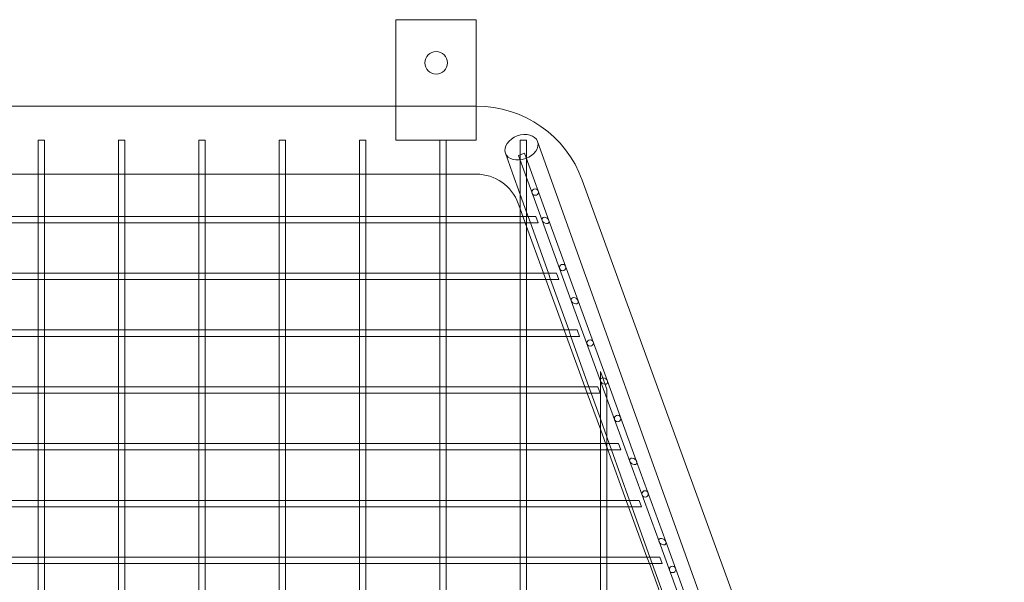
# Model space of a CAD drawing. Units: millimetres. Extents: x 0 to 28420, y -8223 to 8385.
# Drawn here: x 19871 to 20484, y 7058 to 7408 of the extents above; entities that cross this region are included whole.
import ezdxf

# ---------------------------------------------------------------- set-up
doc = ezdxf.new("R2010")
doc.units = ezdxf.units.MM

# ---------------------------------------------------------------- blocks, each defined once
blk = doc.blocks.new('A$C34f15f59')
at = {"color": 0, "linetype": 'Continuous', "lineweight": 0}
for p, q in [((-21840.99, 11308.38), (-21840.99, 11233.38)), ((-21790.99, 11308.38), (-21840.99, 11308.38)), ((-21790.99, 11233.38), (-21790.99, 11308.38)), ((-21790.99, 11254.58), (-22086.7, 11254.58)), ((-22063.7, 11233.38), (-22059.7, 11233.38)), ((-22063.7, 11233.38), (-22063.7, 11218.39)), ((-22059.7, 11233.38), (-22059.7, 11218.39)), ((-22013.7, 11233.38), (-22009.7, 11233.38)), ((-22013.7, 11233.38), (-22013.7, 11218.39)), ((-22009.7, 11233.38), (-22009.7, 11218.39)), ((-21963.7, 11233.38), (-21959.7, 11233.38)), ((-21963.7, 11233.38), (-21963.7, 11218.39)), ((-21959.7, 11233.38), (-21959.7, 11218.39)), ((-21913.7, 11233.38), (-21909.7, 11233.38)), ((-21913.7, 11233.38), (-21913.7, 11218.39)), ((-21909.7, 11233.38), (-21909.7, 11218.39)), ((-21863.7, 11233.38), (-21859.7, 11233.38)), ((-21863.7, 11233.38), (-21863.7, 11218.39)), ((-21859.7, 11233.38), (-21859.7, 11218.39)), ((-21840.99, 11233.38), (-21813.7, 11233.38)), ((-21813.7, 11233.38), (-21809.7, 11233.38)), ((-21813.7, 11233.38), (-21813.7, 11218.39)), ((-21809.7, 11233.38), (-21790.99, 11233.38)), ((-21809.7, 11233.38), (-21809.7, 11218.39)), ((-21763.7, 11233.38), (-21759.7, 11233.38)), ((-21763.7, 11233.38), (-21763.7, 11200.62)), ((-21759.7, 11233.38), (-21759.7, 11189.48)), ((-21752.86, 11232.56), (-21747.06, 11216.33)), ((-21772.9, 11225.33), (-21768.4, 11212.75)), ((-21764.76, 11223.83), (-21761, 11225.2)), ((-21764.76, 11223.83), (-21750.04, 11183.38)), ((-21761, 11225.2), (-21745.78, 11183.38)), ((-22063.7, 11218.39), (-22063.7, 11185.88)), ((-22059.7, 11218.39), (-22059.7, 11185.88)), ((-22013.7, 11218.39), (-22013.7, 11185.88)), ((-22009.7, 11218.39), (-22009.7, 11185.88)), ((-21963.7, 11218.39), (-21963.7, 11185.88)), ((-21959.7, 11218.39), (-21959.7, 11185.88)), ((-21913.7, 11218.39), (-21913.7, 11185.88)), ((-21909.7, 11218.39), (-21909.7, 11185.88)), ((-21863.7, 11218.39), (-21863.7, 11185.88)), ((-21859.7, 11218.39), (-21859.7, 11185.88)), ((-21813.7, 11218.39), (-21813.7, 11185.88)), ((-21809.7, 11218.39), (-21809.7, 11185.88)), ((-21747.06, 11216.33), (-21474.54, 10454.58)), ((-22063.7, 11212.18), (-22086.7, 11212.18)), ((-22059.7, 11212.18), (-22063.7, 11212.18)), ((-22013.7, 11212.18), (-22059.7, 11212.18)), ((-22009.7, 11212.18), (-22013.7, 11212.18)), ((-21963.7, 11212.18), (-22009.7, 11212.18)), ((-21959.7, 11212.18), (-21963.7, 11212.18)), ((-21913.7, 11212.18), (-21959.7, 11212.18)), ((-21909.7, 11212.18), (-21913.7, 11212.18)), ((-21863.7, 11212.18), (-21909.7, 11212.18)), ((-21859.7, 11212.18), (-21863.7, 11212.18)), ((-21813.7, 11212.18), (-21859.7, 11212.18)), ((-21809.7, 11212.18), (-21813.7, 11212.18)), ((-21790.99, 11212.18), (-21809.7, 11212.18)), ((-21768.4, 11212.75), (-21763.7, 11199.62)), ((-21462.34, 10486.67), (-21725.02, 11208.39)), ((-21763.7, 11200.62), (-21763.7, 11185.88)), ((-21763.7, 11199.62), (-21759.7, 11188.44)), ((-21763.7, 11190.69), (-21764.86, 11193.88)), ((-22086.7, 11185.88), (-22063.11, 11185.88)), ((-22063.7, 11185.88), (-22063.7, 11182.46)), ((-22063.11, 11185.88), (-22060.28, 11185.88)), ((-22060.28, 11185.88), (-22013.11, 11185.88)), ((-22059.7, 11185.88), (-22059.7, 11182.46)), ((-22013.7, 11185.88), (-22013.7, 11182.46)), ((-22013.11, 11185.88), (-22010.28, 11185.88)), ((-22010.28, 11185.88), (-21963.11, 11185.88)), ((-22009.7, 11185.88), (-22009.7, 11182.46)), ((-21963.7, 11185.88), (-21963.7, 11182.46)), ((-21963.11, 11185.88), (-21960.28, 11185.88)), ((-21960.28, 11185.88), (-21913.11, 11185.88)), ((-21959.7, 11185.88), (-21959.7, 11182.46)), ((-21913.7, 11185.88), (-21913.7, 11182.46)), ((-21913.11, 11185.88), (-21910.28, 11185.88)), ((-21910.28, 11185.88), (-21863.11, 11185.88)), ((-21909.7, 11185.88), (-21909.7, 11182.46)), ((-21863.7, 11185.88), (-21863.7, 11182.46)), ((-21863.11, 11185.88), (-21860.28, 11185.88)), ((-21860.28, 11185.88), (-21813.11, 11185.88)), ((-21859.7, 11185.88), (-21859.7, 11182.46)), ((-21813.7, 11185.88), (-21813.7, 11182.46)), ((-21813.11, 11185.88), (-21810.28, 11185.88)), ((-21810.28, 11185.88), (-21763.11, 11185.88)), ((-21809.7, 11185.88), (-21809.7, 11182.46)), ((-21759.7, 11179.7), (-21763.7, 11190.69)), ((-21763.7, 11185.88), (-21763.7, 11182.46)), ((-21763.11, 11185.88), (-21760.28, 11185.88)), ((-21760.28, 11185.88), (-21757.92, 11185.88)), ((-21759.7, 11189.48), (-21759.7, 11185.88)), ((-21759.7, 11188.44), (-21758.78, 11185.88)), ((-21759.7, 11185.88), (-21759.7, 11182.46)), ((-21758.78, 11185.88), (-21757.35, 11181.88)), ((-21757.92, 11185.88), (-21753.97, 11185.88)), ((-21753.97, 11185.88), (-21752.51, 11181.88)), ((-22086.7, 11181.88), (-22063.7, 11181.88)), ((-22063.7, 11182.46), (-22063.7, 11150.52)), ((-22063.7, 11181.88), (-22059.7, 11181.88)), ((-22059.7, 11182.46), (-22059.7, 11150.52)), ((-22059.7, 11181.88), (-22013.7, 11181.88)), ((-22013.7, 11182.46), (-22013.7, 11150.52)), ((-22013.7, 11181.88), (-22009.7, 11181.88)), ((-22009.7, 11182.46), (-22009.7, 11150.52)), ((-22009.7, 11181.88), (-21963.7, 11181.88)), ((-21963.7, 11182.46), (-21963.7, 11150.52)), ((-21963.7, 11181.88), (-21959.7, 11181.88)), ((-21959.7, 11182.46), (-21959.7, 11150.52)), ((-21959.7, 11181.88), (-21913.7, 11181.88)), ((-21913.7, 11182.46), (-21913.7, 11150.52)), ((-21913.7, 11181.88), (-21909.7, 11181.88)), ((-21909.7, 11182.46), (-21909.7, 11150.52)), ((-21909.7, 11181.88), (-21863.7, 11181.88)), ((-21863.7, 11182.46), (-21863.7, 11150.52)), ((-21863.7, 11181.88), (-21859.7, 11181.88)), ((-21859.7, 11182.46), (-21859.7, 11150.52)), ((-21859.7, 11181.88), (-21813.7, 11181.88)), ((-21813.7, 11182.46), (-21813.7, 11150.52)), ((-21813.7, 11181.88), (-21809.7, 11181.88)), ((-21809.7, 11182.46), (-21809.7, 11150.52)), ((-21809.7, 11181.88), (-21763.7, 11181.88)), ((-21763.7, 11182.46), (-21763.7, 11150.52)), ((-21763.7, 11181.88), (-21759.7, 11181.88)), ((-21759.7, 11182.46), (-21759.7, 11150.52)), ((-21759.7, 11181.88), (-21757.26, 11181.88)), ((-21749.08, 11150.52), (-21759.7, 11179.7)), ((-21757.35, 11181.88), (-21746.14, 11150.52)), ((-21757.26, 11181.88), (-21752.51, 11181.88)), ((-21750.04, 11183.38), (-21731.84, 11133.38)), ((-21745.78, 11183.38), (-21727.58, 11133.38)), ((-22086.7, 11150.52), (-22063.11, 11150.52)), ((-22063.7, 11150.52), (-22063.7, 11147.11)), ((-22063.11, 11150.52), (-22060.28, 11150.52)), ((-22060.28, 11150.52), (-22013.11, 11150.52)), ((-22059.7, 11150.52), (-22059.7, 11147.11)), ((-22013.7, 11150.52), (-22013.7, 11147.11)), ((-22013.11, 11150.52), (-22010.28, 11150.52)), ((-22010.28, 11150.52), (-21963.11, 11150.52)), ((-22009.7, 11150.52), (-22009.7, 11147.11)), ((-21963.7, 11150.52), (-21963.7, 11147.11)), ((-21963.11, 11150.52), (-21960.28, 11150.52)), ((-21960.28, 11150.52), (-21913.11, 11150.52)), ((-21959.7, 11150.52), (-21959.7, 11147.11)), ((-21913.7, 11150.52), (-21913.7, 11147.11)), ((-21913.11, 11150.52), (-21910.28, 11150.52)), ((-21910.28, 11150.52), (-21863.11, 11150.52)), ((-21909.7, 11150.52), (-21909.7, 11147.11)), ((-21863.7, 11150.52), (-21863.7, 11147.11)), ((-21863.11, 11150.52), (-21860.28, 11150.52)), ((-21860.28, 11150.52), (-21813.11, 11150.52)), ((-21859.7, 11150.52), (-21859.7, 11147.11)), ((-21813.7, 11150.52), (-21813.7, 11147.11)), ((-21813.11, 11150.52), (-21810.28, 11150.52)), ((-21810.28, 11150.52), (-21763.11, 11150.52)), ((-21809.7, 11150.52), (-21809.7, 11147.11)), ((-21763.7, 11150.52), (-21763.7, 11147.11)), ((-21763.11, 11150.52), (-21760.28, 11150.52)), ((-21760.28, 11150.52), (-21745.2, 11150.52)), ((-21759.7, 11150.52), (-21759.7, 11147.11)), ((-21747.62, 11146.52), (-21749.08, 11150.52)), ((-21746.14, 11150.52), (-21744.7, 11146.52)), ((-21745.2, 11150.52), (-21741.1, 11150.52)), ((-21741.1, 11150.52), (-21739.64, 11146.52)), ((-22086.7, 11146.52), (-22063.7, 11146.52)), ((-22063.7, 11147.11), (-22063.7, 11115.17)), ((-22063.7, 11146.52), (-22059.7, 11146.52)), ((-22059.7, 11147.11), (-22059.7, 11115.17)), ((-22059.7, 11146.52), (-22013.7, 11146.52)), ((-22013.7, 11147.11), (-22013.7, 11115.17)), ((-22013.7, 11146.52), (-22009.7, 11146.52)), ((-22009.7, 11147.11), (-22009.7, 11115.17)), ((-22009.7, 11146.52), (-21963.7, 11146.52)), ((-21963.7, 11147.11), (-21963.7, 11115.17)), ((-21963.7, 11146.52), (-21959.7, 11146.52)), ((-21959.7, 11147.11), (-21959.7, 11115.17)), ((-21959.7, 11146.52), (-21913.7, 11146.52)), ((-21913.7, 11147.11), (-21913.7, 11115.17)), ((-21913.7, 11146.52), (-21909.7, 11146.52)), ((-21909.7, 11147.11), (-21909.7, 11115.17)), ((-21909.7, 11146.52), (-21863.7, 11146.52)), ((-21863.7, 11147.11), (-21863.7, 11115.17)), ((-21863.7, 11146.52), (-21859.7, 11146.52)), ((-21859.7, 11147.11), (-21859.7, 11115.17)), ((-21859.7, 11146.52), (-21813.7, 11146.52)), ((-21813.7, 11147.11), (-21813.7, 11115.17)), ((-21813.7, 11146.52), (-21809.7, 11146.52)), ((-21809.7, 11147.11), (-21809.7, 11115.17)), ((-21809.7, 11146.52), (-21763.7, 11146.52)), ((-21763.7, 11147.11), (-21763.7, 11115.17)), ((-21763.7, 11146.52), (-21759.7, 11146.52)), ((-21759.7, 11147.11), (-21759.7, 11115.17)), ((-21759.7, 11146.52), (-21744.59, 11146.52)), ((-21736.21, 11115.17), (-21747.62, 11146.52)), ((-21744.7, 11146.52), (-21733.49, 11115.17)), ((-21744.59, 11146.52), (-21739.64, 11146.52)), ((-21731.84, 11133.38), (-21713.64, 11083.38)), ((-21727.58, 11133.38), (-21709.38, 11083.38)), ((-22086.7, 11115.17), (-22063.11, 11115.17)), ((-22063.7, 11115.17), (-22063.7, 11111.75)), ((-22063.7, 11111.75), (-22063.7, 11079.81)), ((-22063.11, 11115.17), (-22060.28, 11115.17)), ((-22060.28, 11115.17), (-22013.11, 11115.17)), ((-22059.7, 11115.17), (-22059.7, 11111.75)), ((-22059.7, 11111.75), (-22059.7, 11079.81)), ((-22013.7, 11115.17), (-22013.7, 11111.75)), ((-22013.7, 11111.75), (-22013.7, 11079.81)), ((-22013.11, 11115.17), (-22010.28, 11115.17)), ((-22010.28, 11115.17), (-21963.11, 11115.17)), ((-22009.7, 11115.17), (-22009.7, 11111.75)), ((-22009.7, 11111.75), (-22009.7, 11079.81)), ((-21963.7, 11115.17), (-21963.7, 11111.75)), ((-21963.7, 11111.75), (-21963.7, 11079.81)), ((-21963.11, 11115.17), (-21960.28, 11115.17)), ((-21960.28, 11115.17), (-21913.11, 11115.17)), ((-21959.7, 11115.17), (-21959.7, 11111.75)), ((-21959.7, 11111.75), (-21959.7, 11079.81)), ((-21913.7, 11115.17), (-21913.7, 11111.75)), ((-21913.7, 11111.75), (-21913.7, 11079.81)), ((-21913.11, 11115.17), (-21910.28, 11115.17)), ((-21910.28, 11115.17), (-21863.11, 11115.17)), ((-21909.7, 11115.17), (-21909.7, 11111.75)), ((-21909.7, 11111.75), (-21909.7, 11079.81)), ((-21863.7, 11115.17), (-21863.7, 11111.75)), ((-21863.7, 11111.75), (-21863.7, 11079.81)), ((-21863.11, 11115.17), (-21860.28, 11115.17)), ((-21860.28, 11115.17), (-21813.11, 11115.17)), ((-21859.7, 11115.17), (-21859.7, 11111.75)), ((-21859.7, 11111.75), (-21859.7, 11079.81)), ((-21813.7, 11115.17), (-21813.7, 11111.75)), ((-21813.7, 11111.75), (-21813.7, 11079.81)), ((-21813.11, 11115.17), (-21810.28, 11115.17)), ((-21810.28, 11115.17), (-21763.11, 11115.17)), ((-21809.7, 11115.17), (-21809.7, 11111.75)), ((-21809.7, 11111.75), (-21809.7, 11079.81)), ((-21763.7, 11115.17), (-21763.7, 11111.75)), ((-21763.7, 11111.75), (-21763.7, 11079.81)), ((-21763.11, 11115.17), (-21760.28, 11115.17)), ((-21760.28, 11115.17), (-21732.47, 11115.17)), ((-21759.7, 11115.17), (-21759.7, 11111.75)), ((-21759.7, 11111.75), (-21759.7, 11079.81)), ((-21734.76, 11111.17), (-21736.21, 11115.17)), ((-21733.49, 11115.17), (-21732.06, 11111.17)), ((-21732.47, 11115.17), (-21728.23, 11115.17)), ((-21728.23, 11115.17), (-21726.77, 11111.17)), ((-22086.7, 11111.17), (-22063.7, 11111.17)), ((-22063.7, 11111.17), (-22059.7, 11111.17)), ((-22059.7, 11111.17), (-22013.7, 11111.17)), ((-22013.7, 11111.17), (-22009.7, 11111.17)), ((-22009.7, 11111.17), (-21963.7, 11111.17)), ((-21963.7, 11111.17), (-21959.7, 11111.17)), ((-21959.7, 11111.17), (-21913.7, 11111.17)), ((-21913.7, 11111.17), (-21909.7, 11111.17)), ((-21909.7, 11111.17), (-21863.7, 11111.17)), ((-21863.7, 11111.17), (-21859.7, 11111.17)), ((-21859.7, 11111.17), (-21813.7, 11111.17)), ((-21813.7, 11111.17), (-21809.7, 11111.17)), ((-21809.7, 11111.17), (-21763.7, 11111.17)), ((-21763.7, 11111.17), (-21759.7, 11111.17)), ((-21759.7, 11111.17), (-21731.91, 11111.17)), ((-21723.34, 11079.81), (-21734.76, 11111.17)), ((-21732.06, 11111.17), (-21720.84, 11079.81)), ((-21731.91, 11111.17), (-21726.77, 11111.17)), ((-21713.7, 11089.39), (-21709.7, 11078.4)), ((-21713.7, 11089.39), (-21713.7, 11061.43)), ((-21713.64, 11083.38), (-21695.44, 11033.38)), ((-21709.38, 11083.38), (-21691.18, 11033.38)), ((-22086.7, 11079.81), (-22063.11, 11079.81)), ((-22086.7, 11075.81), (-22063.7, 11075.81)), ((-22063.7, 11079.81), (-22063.7, 11076.4)), ((-22063.7, 11076.4), (-22063.7, 11044.46)), ((-22063.7, 11075.81), (-22059.7, 11075.81)), ((-22063.11, 11079.81), (-22060.28, 11079.81)), ((-22060.28, 11079.81), (-22013.11, 11079.81)), ((-22059.7, 11079.81), (-22059.7, 11076.4)), ((-22059.7, 11076.4), (-22059.7, 11044.46)), ((-22059.7, 11075.81), (-22013.7, 11075.81)), ((-22013.7, 11079.81), (-22013.7, 11076.4)), ((-22013.7, 11076.4), (-22013.7, 11044.46)), ((-22013.7, 11075.81), (-22009.7, 11075.81)), ((-22013.11, 11079.81), (-22010.28, 11079.81)), ((-22010.28, 11079.81), (-21963.11, 11079.81)), ((-22009.7, 11079.81), (-22009.7, 11076.4)), ((-22009.7, 11076.4), (-22009.7, 11044.46)), ((-22009.7, 11075.81), (-21963.7, 11075.81)), ((-21963.7, 11079.81), (-21963.7, 11076.4)), ((-21963.7, 11076.4), (-21963.7, 11044.46)), ((-21963.7, 11075.81), (-21959.7, 11075.81)), ((-21963.11, 11079.81), (-21960.28, 11079.81)), ((-21960.28, 11079.81), (-21913.11, 11079.81)), ((-21959.7, 11079.81), (-21959.7, 11076.4)), ((-21959.7, 11076.4), (-21959.7, 11044.46)), ((-21959.7, 11075.81), (-21913.7, 11075.81)), ((-21913.7, 11079.81), (-21913.7, 11076.4)), ((-21913.7, 11076.4), (-21913.7, 11044.46)), ((-21913.7, 11075.81), (-21909.7, 11075.81)), ((-21913.11, 11079.81), (-21910.28, 11079.81)), ((-21910.28, 11079.81), (-21863.11, 11079.81)), ((-21909.7, 11079.81), (-21909.7, 11076.4)), ((-21909.7, 11076.4), (-21909.7, 11044.46)), ((-21909.7, 11075.81), (-21863.7, 11075.81)), ((-21863.7, 11079.81), (-21863.7, 11076.4)), ((-21863.7, 11076.4), (-21863.7, 11044.46)), ((-21863.7, 11075.81), (-21859.7, 11075.81)), ((-21863.11, 11079.81), (-21860.28, 11079.81)), ((-21860.28, 11079.81), (-21813.11, 11079.81)), ((-21859.7, 11079.81), (-21859.7, 11076.4)), ((-21859.7, 11076.4), (-21859.7, 11044.46)), ((-21859.7, 11075.81), (-21813.7, 11075.81)), ((-21813.7, 11079.81), (-21813.7, 11076.4)), ((-21813.7, 11076.4), (-21813.7, 11044.46)), ((-21813.7, 11075.81), (-21809.7, 11075.81)), ((-21813.11, 11079.81), (-21810.28, 11079.81)), ((-21810.28, 11079.81), (-21763.11, 11079.81)), ((-21809.7, 11079.81), (-21809.7, 11076.4)), ((-21809.7, 11076.4), (-21809.7, 11044.46)), ((-21809.7, 11075.81), (-21763.7, 11075.81)), ((-21763.7, 11079.81), (-21763.7, 11076.4)), ((-21763.7, 11076.4), (-21763.7, 11044.46)), ((-21763.7, 11075.81), (-21759.7, 11075.81)), ((-21763.11, 11079.81), (-21760.28, 11079.81)), ((-21760.28, 11079.81), (-21719.75, 11079.81)), ((-21759.7, 11079.81), (-21759.7, 11076.4)), ((-21759.7, 11076.4), (-21759.7, 11044.46)), ((-21759.7, 11075.81), (-21719.23, 11075.81)), ((-21721.89, 11075.81), (-21723.34, 11079.81)), ((-21713.7, 11053.32), (-21721.89, 11075.81)), ((-21720.84, 11079.81), (-21719.41, 11075.81)), ((-21719.75, 11079.81), (-21715.36, 11079.81)), ((-21719.41, 11075.81), (-21713.7, 11059.86)), ((-21719.23, 11075.81), (-21713.9, 11075.81)), ((-21715.36, 11079.81), (-21713.9, 11075.81)), ((-21709.7, 11078.4), (-21709.7, 11050.3)), ((-21713.7, 11061.43), (-21713.7, 11044.46)), ((-21713.7, 11059.86), (-21709.7, 11048.67)), ((-21709.02, 11040.46), (-21713.7, 11053.32)), ((-21709.7, 11050.3), (-21709.7, 11044.46)), ((-22086.7, 11044.46), (-22063.11, 11044.46)), ((-22063.7, 11044.46), (-22063.7, 11041.04)), ((-22063.11, 11044.46), (-22060.28, 11044.46)), ((-22060.28, 11044.46), (-22013.11, 11044.46)), ((-22059.7, 11044.46), (-22059.7, 11041.04)), ((-22013.7, 11044.46), (-22013.7, 11041.04)), ((-22013.11, 11044.46), (-22010.28, 11044.46)), ((-22010.28, 11044.46), (-21963.11, 11044.46)), ((-22009.7, 11044.46), (-22009.7, 11041.04)), ((-21963.7, 11044.46), (-21963.7, 11041.04)), ((-21963.11, 11044.46), (-21960.28, 11044.46)), ((-21960.28, 11044.46), (-21913.11, 11044.46)), ((-21959.7, 11044.46), (-21959.7, 11041.04)), ((-21913.7, 11044.46), (-21913.7, 11041.04)), ((-21913.11, 11044.46), (-21910.28, 11044.46)), ((-21910.28, 11044.46), (-21863.11, 11044.46)), ((-21909.7, 11044.46), (-21909.7, 11041.04)), ((-21863.7, 11044.46), (-21863.7, 11041.04)), ((-21863.11, 11044.46), (-21860.28, 11044.46)), ((-21860.28, 11044.46), (-21813.11, 11044.46)), ((-21859.7, 11044.46), (-21859.7, 11041.04)), ((-21813.7, 11044.46), (-21813.7, 11041.04)), ((-21813.11, 11044.46), (-21810.28, 11044.46)), ((-21810.28, 11044.46), (-21763.11, 11044.46)), ((-21809.7, 11044.46), (-21809.7, 11041.04)), ((-21763.7, 11044.46), (-21763.7, 11041.04)), ((-21763.11, 11044.46), (-21760.28, 11044.46)), ((-21760.28, 11044.46), (-21713.11, 11044.46)), ((-21759.7, 11044.46), (-21759.7, 11041.04)), ((-21713.7, 11044.46), (-21713.7, 11041.04)), ((-21713.11, 11044.46), (-21710.28, 11044.46)), ((-21710.28, 11044.46), (-21707.01, 11044.46)), ((-21709.7, 11048.67), (-21708.19, 11044.46)), ((-21709.7, 11044.46), (-21709.7, 11041.04)), ((-21708.19, 11044.46), (-21706.76, 11040.46)), ((-21707.01, 11044.46), (-21702.49, 11044.46)), ((-21702.49, 11044.46), (-21701.04, 11040.46)), ((-22086.7, 11040.46), (-22063.7, 11040.46)), ((-22063.7, 11041.04), (-22063.7, 11009.1)), ((-22063.7, 11040.46), (-22059.7, 11040.46)), ((-22059.7, 11041.04), (-22059.7, 11009.1)), ((-22059.7, 11040.46), (-22013.7, 11040.46)), ((-22013.7, 11041.04), (-22013.7, 11009.1)), ((-22013.7, 11040.46), (-22009.7, 11040.46)), ((-22009.7, 11041.04), (-22009.7, 11009.1)), ((-22009.7, 11040.46), (-21963.7, 11040.46)), ((-21963.7, 11041.04), (-21963.7, 11009.1)), ((-21963.7, 11040.46), (-21959.7, 11040.46)), ((-21959.7, 11041.04), (-21959.7, 11009.1)), ((-21959.7, 11040.46), (-21913.7, 11040.46)), ((-21913.7, 11041.04), (-21913.7, 11009.1)), ((-21913.7, 11040.46), (-21909.7, 11040.46)), ((-21909.7, 11041.04), (-21909.7, 11009.1)), ((-21909.7, 11040.46), (-21863.7, 11040.46)), ((-21863.7, 11041.04), (-21863.7, 11009.1)), ((-21863.7, 11040.46), (-21859.7, 11040.46)), ((-21859.7, 11041.04), (-21859.7, 11009.1)), ((-21859.7, 11040.46), (-21813.7, 11040.46)), ((-21813.7, 11041.04), (-21813.7, 11009.1)), ((-21813.7, 11040.46), (-21809.7, 11040.46)), ((-21809.7, 11041.04), (-21809.7, 11009.1)), ((-21809.7, 11040.46), (-21763.7, 11040.46)), ((-21763.7, 11041.04), (-21763.7, 11009.1)), ((-21763.7, 11040.46), (-21759.7, 11040.46)), ((-21759.7, 11041.04), (-21759.7, 11009.1)), ((-21759.7, 11040.46), (-21713.7, 11040.46)), ((-21713.7, 11041.04), (-21713.7, 11009.1)), ((-21713.7, 11040.46), (-21709.7, 11040.46)), ((-21709.7, 11041.04), (-21709.7, 11009.1)), ((-21709.7, 11040.46), (-21706.55, 11040.46)), ((-21697.61, 11009.1), (-21709.02, 11040.46)), ((-21706.76, 11040.46), (-21695.54, 11009.1)), ((-21706.55, 11040.46), (-21701.04, 11040.46)), ((-21695.44, 11033.38), (-21677.24, 10983.38)), ((-21691.18, 11033.38), (-21672.98, 10983.38)), ((-22086.7, 11009.1), (-22063.11, 11009.1)), ((-22063.7, 11009.1), (-22063.7, 11005.69)), ((-22063.11, 11009.1), (-22060.28, 11009.1)), ((-22060.28, 11009.1), (-22013.11, 11009.1)), ((-22059.7, 11009.1), (-22059.7, 11005.69)), ((-22013.7, 11009.1), (-22013.7, 11005.69)), ((-22013.11, 11009.1), (-22010.28, 11009.1)), ((-22010.28, 11009.1), (-21963.11, 11009.1)), ((-22009.7, 11009.1), (-22009.7, 11005.69)), ((-21963.7, 11009.1), (-21963.7, 11005.69)), ((-21963.11, 11009.1), (-21960.28, 11009.1)), ((-21960.28, 11009.1), (-21913.11, 11009.1)), ((-21959.7, 11009.1), (-21959.7, 11005.69)), ((-21913.7, 11009.1), (-21913.7, 11005.69)), ((-21913.11, 11009.1), (-21910.28, 11009.1)), ((-21910.28, 11009.1), (-21863.11, 11009.1)), ((-21909.7, 11009.1), (-21909.7, 11005.69)), ((-21863.7, 11009.1), (-21863.7, 11005.69)), ((-21863.11, 11009.1), (-21860.28, 11009.1)), ((-21860.28, 11009.1), (-21813.11, 11009.1)), ((-21859.7, 11009.1), (-21859.7, 11005.69)), ((-21813.7, 11009.1), (-21813.7, 11005.69)), ((-21813.11, 11009.1), (-21810.28, 11009.1)), ((-21810.28, 11009.1), (-21763.11, 11009.1)), ((-21809.7, 11009.1), (-21809.7, 11005.69)), ((-21763.7, 11009.1), (-21763.7, 11005.69)), ((-21763.11, 11009.1), (-21760.28, 11009.1)), ((-21760.28, 11009.1), (-21713.11, 11009.1)), ((-21759.7, 11009.1), (-21759.7, 11005.69)), ((-21713.7, 11009.1), (-21713.7, 11005.69)), ((-21713.11, 11009.1), (-21710.28, 11009.1)), ((-21710.28, 11009.1), (-21694.28, 11009.1)), ((-21709.7, 11009.1), (-21709.7, 11005.69)), ((-21696.15, 11005.1), (-21697.61, 11009.1)), ((-21695.54, 11009.1), (-21694.11, 11005.1)), ((-21694.28, 11009.1), (-21689.62, 11009.1)), ((-21689.62, 11009.1), (-21688.17, 11005.1)), ((-22086.7, 11005.1), (-22063.7, 11005.1)), ((-22063.7, 11005.69), (-22063.7, 10973.75)), ((-22063.7, 11005.1), (-22059.7, 11005.1)), ((-22059.7, 11005.69), (-22059.7, 10973.75)), ((-22059.7, 11005.1), (-22013.7, 11005.1)), ((-22013.7, 11005.69), (-22013.7, 10973.75)), ((-22013.7, 11005.1), (-22009.7, 11005.1)), ((-22009.7, 11005.69), (-22009.7, 10973.75)), ((-22009.7, 11005.1), (-21963.7, 11005.1)), ((-21963.7, 11005.69), (-21963.7, 10973.75)), ((-21963.7, 11005.1), (-21959.7, 11005.1)), ((-21959.7, 11005.69), (-21959.7, 10973.75)), ((-21959.7, 11005.1), (-21913.7, 11005.1)), ((-21913.7, 11005.69), (-21913.7, 10973.75)), ((-21913.7, 11005.1), (-21909.7, 11005.1)), ((-21909.7, 11005.69), (-21909.7, 10973.75)), ((-21909.7, 11005.1), (-21863.7, 11005.1)), ((-21863.7, 11005.69), (-21863.7, 10973.75)), ((-21863.7, 11005.1), (-21859.7, 11005.1)), ((-21859.7, 11005.69), (-21859.7, 10973.75)), ((-21859.7, 11005.1), (-21813.7, 11005.1)), ((-21813.7, 11005.69), (-21813.7, 10973.75)), ((-21813.7, 11005.1), (-21809.7, 11005.1)), ((-21809.7, 11005.69), (-21809.7, 10973.75)), ((-21809.7, 11005.1), (-21763.7, 11005.1)), ((-21763.7, 11005.69), (-21763.7, 10973.75)), ((-21763.7, 11005.1), (-21759.7, 11005.1)), ((-21759.7, 11005.69), (-21759.7, 10973.75)), ((-21759.7, 11005.1), (-21713.7, 11005.1)), ((-21713.7, 11005.69), (-21713.7, 10973.75)), ((-21713.7, 11005.1), (-21709.7, 11005.1)), ((-21709.7, 11005.69), (-21709.7, 10973.75)), ((-21709.7, 11005.1), (-21693.86, 11005.1)), ((-21684.74, 10973.75), (-21696.15, 11005.1)), ((-21694.11, 11005.1), (-21682.89, 10973.75)), ((-21693.86, 11005.1), (-21688.17, 11005.1)), ((-21677.24, 10983.38), (-21659.04, 10933.38)), ((-21672.98, 10983.38), (-21654.79, 10933.38)), ((-22086.7, 10973.75), (-22063.11, 10973.75)), ((-22063.7, 10973.75), (-22063.7, 10970.33)), ((-22063.7, 10970.33), (-22063.7, 10938.39)), ((-22063.11, 10973.75), (-22060.28, 10973.75)), ((-22060.28, 10973.75), (-22013.11, 10973.75)), ((-22059.7, 10973.75), (-22059.7, 10970.33)), ((-22059.7, 10970.33), (-22059.7, 10938.39)), ((-22013.7, 10973.75), (-22013.7, 10970.33)), ((-22013.7, 10970.33), (-22013.7, 10938.39)), ((-22013.11, 10973.75), (-22010.28, 10973.75)), ((-22010.28, 10973.75), (-21963.11, 10973.75)), ((-22009.7, 10973.75), (-22009.7, 10970.33)), ((-22009.7, 10970.33), (-22009.7, 10938.39)), ((-21963.7, 10973.75), (-21963.7, 10970.33)), ((-21963.7, 10970.33), (-21963.7, 10938.39)), ((-21963.11, 10973.75), (-21960.28, 10973.75)), ((-21960.28, 10973.75), (-21913.11, 10973.75)), ((-21959.7, 10973.75), (-21959.7, 10970.33)), ((-21959.7, 10970.33), (-21959.7, 10938.39)), ((-21913.7, 10973.75), (-21913.7, 10970.33)), ((-21913.7, 10970.33), (-21913.7, 10938.39)), ((-21913.11, 10973.75), (-21910.28, 10973.75)), ((-21910.28, 10973.75), (-21863.11, 10973.75)), ((-21909.7, 10973.75), (-21909.7, 10970.33)), ((-21909.7, 10970.33), (-21909.7, 10938.39)), ((-21863.7, 10973.75), (-21863.7, 10970.33)), ((-21863.7, 10970.33), (-21863.7, 10938.39)), ((-21863.11, 10973.75), (-21860.28, 10973.75)), ((-21860.28, 10973.75), (-21813.11, 10973.75)), ((-21859.7, 10973.75), (-21859.7, 10970.33)), ((-21859.7, 10970.33), (-21859.7, 10938.39)), ((-21813.7, 10973.75), (-21813.7, 10970.33)), ((-21813.7, 10970.33), (-21813.7, 10938.39)), ((-21813.11, 10973.75), (-21810.28, 10973.75)), ((-21810.28, 10973.75), (-21763.11, 10973.75)), ((-21809.7, 10973.75), (-21809.7, 10970.33)), ((-21809.7, 10970.33), (-21809.7, 10938.39)), ((-21763.7, 10973.75), (-21763.7, 10970.33)), ((-21763.7, 10970.33), (-21763.7, 10938.39)), ((-21763.11, 10973.75), (-21760.28, 10973.75)), ((-21760.28, 10973.75), (-21713.11, 10973.75)), ((-21759.7, 10973.75), (-21759.7, 10970.33)), ((-21759.7, 10970.33), (-21759.7, 10938.39)), ((-21713.7, 10973.75), (-21713.7, 10970.33)), ((-21713.7, 10970.33), (-21713.7, 10938.39)), ((-21713.11, 10973.75), (-21710.28, 10973.75)), ((-21710.28, 10973.75), (-21681.54, 10973.75)), ((-21709.7, 10973.75), (-21709.7, 10970.33)), ((-21709.7, 10970.33), (-21709.7, 10938.39)), ((-21683.28, 10969.75), (-21684.74, 10973.75)), ((-21682.89, 10973.75), (-21681.46, 10969.75)), ((-21681.54, 10973.75), (-21676.76, 10973.75)), ((-21676.76, 10973.75), (-21675.3, 10969.75)), ((-22086.7, 10969.75), (-22063.7, 10969.75)), ((-22063.7, 10969.75), (-22059.7, 10969.75)), ((-22059.7, 10969.75), (-22013.7, 10969.75)), ((-22013.7, 10969.75), (-22009.7, 10969.75)), ((-22009.7, 10969.75), (-21963.7, 10969.75)), ((-21963.7, 10969.75), (-21959.7, 10969.75)), ((-21959.7, 10969.75), (-21913.7, 10969.75)), ((-21913.7, 10969.75), (-21909.7, 10969.75)), ((-21909.7, 10969.75), (-21863.7, 10969.75)), ((-21863.7, 10969.75), (-21859.7, 10969.75)), ((-21859.7, 10969.75), (-21813.7, 10969.75)), ((-21813.7, 10969.75), (-21809.7, 10969.75)), ((-21809.7, 10969.75), (-21763.7, 10969.75)), ((-21763.7, 10969.75), (-21759.7, 10969.75)), ((-21759.7, 10969.75), (-21713.7, 10969.75)), ((-21713.7, 10969.75), (-21709.7, 10969.75)), ((-21709.7, 10969.75), (-21681.17, 10969.75)), ((-21671.87, 10938.39), (-21683.28, 10969.75)), ((-21681.46, 10969.75), (-21670.25, 10938.39)), ((-21681.17, 10969.75), (-21675.3, 10969.75))]:
    blk.add_line(p, q, dxfattribs=at)
for centre, radius in [((-21815.99, 11281.48), 7), ((-21815.99, 11281.48), 7), ((-21754.33, 11201.02), 2), ((-21737.23, 11154.04), 2), ((-21720.13, 11107.05), 2), ((-21703.03, 11060.07), 2), ((-21685.93, 11013.08), 2), ((-21668.82, 10966.1), 2)]:
    blk.add_circle(centre, radius, dxfattribs=at)
for radius in [70.2, 27.8]:
    blk.add_arc((-21790.99, 11184.38), radius, 20, 90, dxfattribs=at)
at = {"color": 0, "linetype": 'Continuous', "lineweight": 0, "extrusion": (0, 0, -1)}
blk.add_ellipse((-21762.88, 11228.95), major_axis=(-10.01, -3.64), ratio=0.707107, dxfattribs=at)
for centre in [(-21747.91, 11183.38), (-21729.71, 11133.38), (-21711.51, 11083.38), (-21693.31, 11033.38), (-21675.11, 10983.38)]:
    blk.add_ellipse(centre, major_axis=(-2.02, 1.41), ratio=0.700208, start_param=-5.827335, end_param=0.45585, dxfattribs=at)

msp = doc.modelspace()

# ---------------------------------------------------------------- block references
msp.add_blockref('A$C34f15f59', (41946.46, -3900.5))

doc.saveas('drawing.dxf')
